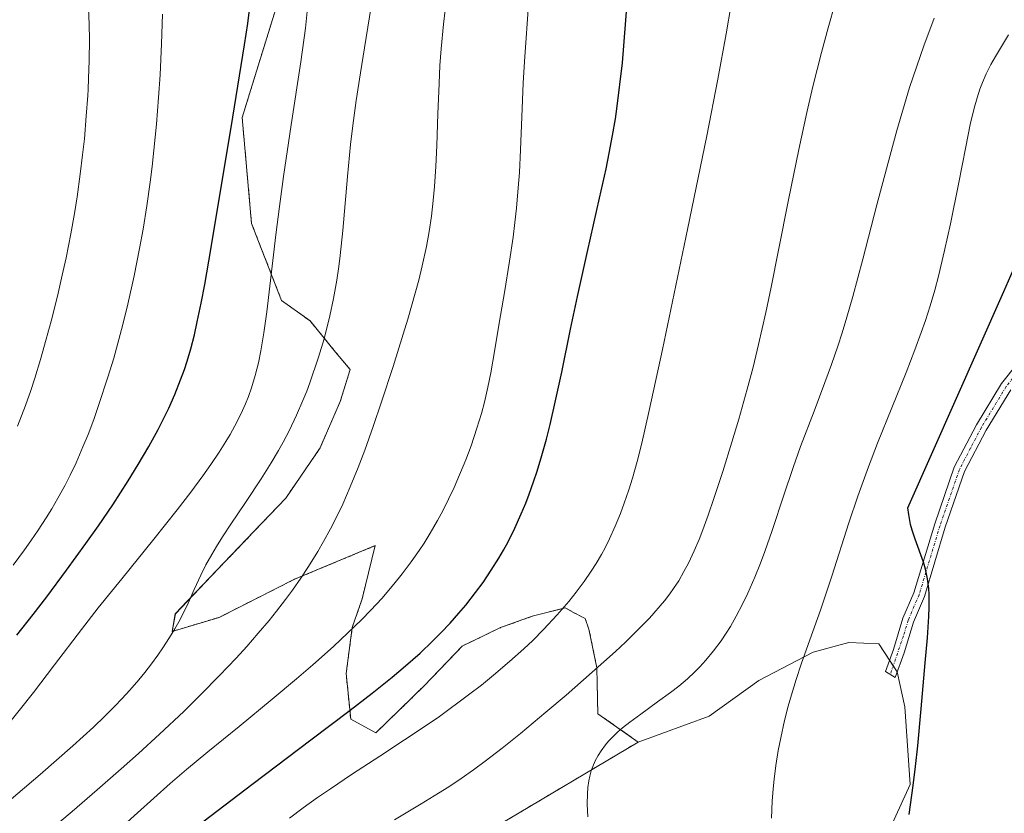
# Model space of a CAD drawing. Units: metres. Extents: x 638703 to 642158, y 4702053 to 4704749.
# Drawn here: x 640640 to 640817, y 4702464 to 4702606 of the extents above; entities that cross this region are included whole.
import ezdxf

# ---------------------------------------------------------------- set-up
doc = ezdxf.new("R2010")
doc.units = ezdxf.units.M
doc.header["$MEASUREMENT"] = 0
doc.linetypes.add('TRAZO_Y_PUNTO', pattern=[1, 0.5, -0.25, 0, -0.25])
doc.linetypes.add('TRAZOS', pattern=[0.75, 0.5, -0.25])
for name, color, linetype, lineweight in [('Arbolado forestal', 92, 'TRAZOS', 0), ('Arbolado forestal CxS', 92, 'Continuous', 0), ('Camino', 19, 'Continuous', 0), ('Camino Cxs', 19, 'Continuous', 0), ('Camino eje', 39, 'TRAZO_Y_PUNTO', 13), ('Cultivos herbáceos CxS', 92, 'Continuous', 0), ('Curva de nivel maestra', 36, 'Continuous', 30), ('Curva de nivel normal', 36, 'Continuous', 0), ('Matorral', 135, 'Continuous', 0), ('Matorral CxS', 135, 'Continuous', 0)]:
    doc.layers.add(name, color=color, linetype=linetype, lineweight=lineweight)

# ---------------------------------------------------------------- blocks, each defined once
blk = doc.blocks.new('*U163')
at = {"layer": 'Curva de nivel normal', "color": 36, "linetype": 'Continuous', "lineweight": 0}
blk.add_polyline3d([(640786.22, 4702609.4, 660), (640784.95, 4702604.93, 660), (640783.77, 4702600.53, 660), (640782.22, 4702594.4, 660), (640781.11, 4702589.71, 660), (640779.67, 4702583.06, 660), (640777.83, 4702574.01, 660), (640776.05, 4702564.95, 660), (640774.71, 4702558.32, 660), (640773.74, 4702553.76, 660), (640772.42, 4702547.97, 660), (640771.44, 4702543.93, 660), (640770.4, 4702539.99, 660), (640768.89, 4702534.54, 660), (640767.66, 4702530.41, 660), (640766.01, 4702525.15, 660), (640764.42, 4702520.29, 660), (640763.4, 4702517.32, 660), (640762.43, 4702514.69, 660), (640761.73, 4702512.92, 660), (640760.87, 4702510.91, 660), (640759.82, 4702508.68, 660), (640759.02, 4702507.15, 660), (640758.07, 4702505.52, 660), (640757.15, 4702504.1, 660), (640756.5, 4702503.16, 660), (640755.51, 4702501.88, 660), (640752.84, 4702498.75, 660), (640748.53, 4702494.49, 660), (640746.68, 4702492.78, 660), (640742.52, 4702489.04, 660), (640737.81, 4702484.92, 660), (640734.2, 4702481.84, 660), (640729.62, 4702478.03, 660), (640726.32, 4702475.39, 660), (640723.28, 4702473.06, 660), (640721.19, 4702471.51, 660), (640718.92, 4702469.92, 660), (640716.73, 4702468.46, 660), (640714.88, 4702467.29, 660), (640711.77, 4702465.41, 660), (640706.96, 4702462.53, 660)], dxfattribs=at)
blk = doc.blocks.new('*U165')
at = {"layer": 'Curva de nivel normal', "color": 36, "linetype": 'Continuous', "lineweight": 0}
blk.add_polyline3d([(640653.32, 4702457.13, 645), (640660.7, 4702463.77, 645), (640666.59, 4702469.01, 645), (640669.56, 4702471.58, 645), (640673.38, 4702474.75, 645), (640679, 4702479.31, 645), (640684.97, 4702484.18, 645), (640689.35, 4702487.84, 645), (640692.29, 4702490.39, 645), (640695.95, 4702493.66, 645), (640698.57, 4702496.11, 645), (640701, 4702498.49, 645), (640702.69, 4702500.21, 645), (640704.65, 4702502.33, 645), (640706.85, 4702504.87, 645), (640708.36, 4702506.75, 645), (640709.97, 4702508.91, 645), (640711.37, 4702510.92, 645), (640712.27, 4702512.29, 645), (640713.35, 4702514.04, 645), (640714.67, 4702516.33, 645), (640715.63, 4702518.11, 645), (640717.71, 4702522.3, 645), (640719.78, 4702527.24, 645), (640720.74, 4702529.79, 645), (640721.79, 4702532.96, 645), (640722.58, 4702535.56, 645), (640723.12, 4702537.61, 645), (640723.75, 4702540.31, 645), (640724.28, 4702542.9, 645), (640724.95, 4702546.74, 645), (640725.8, 4702551.83, 645), (640726.74, 4702557.33, 645), (640727.66, 4702563, 645), (640728.29, 4702567.32, 645), (640728.61, 4702569.92, 645), (640728.89, 4702572.52, 645), (640729.22, 4702576.15, 645), (640729.42, 4702578.96, 645), (640729.63, 4702583.04, 645), (640729.85, 4702588.95, 645), (640730.11, 4702595.02, 645), (640730.32, 4702598.89, 645), (640731.11, 4702609.93, 645)], dxfattribs=at)
blk = doc.blocks.new('*U170')
at = {"layer": 'Curva de nivel normal', "color": 36, "linetype": 'Continuous', "lineweight": 0}
blk.add_polyline3d([(640804.03, 4702606.7, 665), (640802.17, 4702601.72, 665), (640799.61, 4702594.22, 665), (640797.32, 4702586.51, 665), (640796.09, 4702582.06, 665), (640793.73, 4702573.11, 665), (640791.18, 4702563.35, 665), (640789.38, 4702556.64, 665), (640788.32, 4702552.93, 665), (640787.46, 4702550.09, 665), (640786.68, 4702547.68, 665), (640785.58, 4702544.43, 665), (640784.39, 4702541.15, 665), (640782.43, 4702535.98, 665), (640780.01, 4702529.65, 665), (640778.66, 4702525.9, 665), (640776.97, 4702520.93, 665), (640774.86, 4702514.55, 665), (640773.57, 4702510.77, 665), (640772.79, 4702508.66, 665), (640771.78, 4702506.15, 665), (640770.52, 4702503.28, 665), (640769.57, 4702501.28, 665), (640768.43, 4702499.14, 665), (640767.37, 4702497.29, 665), (640766.63, 4702496.1, 665), (640765.69, 4702494.71, 665), (640764.34, 4702492.9, 665), (640762.94, 4702491.2, 665), (640761.88, 4702490.04, 665), (640761, 4702489.15, 665), (640759.63, 4702487.89, 665), (640758.07, 4702486.56, 665), (640756.62, 4702485.42, 665), (640754.27, 4702483.7, 665), (640751.25, 4702481.54, 665), (640749.31, 4702480.1, 665), (640747.98, 4702479.04, 665), (640747.14, 4702478.32, 665), (640746.26, 4702477.49, 665), (640745.47, 4702476.65, 665), (640744.9, 4702475.98, 665), (640744.11, 4702474.93, 665), (640743.58, 4702474.1, 665), (640743.05, 4702473.1, 665), (640742.62, 4702472.09, 665), (640742.35, 4702471.32, 665), (640742.07, 4702470.33, 665), (640741.9, 4702469.49, 665), (640741.73, 4702468.35, 665), (640741.64, 4702467.19, 665), (640741.61, 4702465.3, 665), (640741.71, 4702463.04, 665)], dxfattribs=at)
blk = doc.blocks.new('*U173')
at = {"layer": 'Curva de nivel normal', "color": 36, "linetype": 'Continuous', "lineweight": 0}
blk.add_polyline3d([(640638.33, 4702508.31, 620), (640640.38, 4702511.05, 620), (640641.56, 4702512.69, 620), (640642.87, 4702514.62, 620), (640644.32, 4702516.85, 620), (640645.31, 4702518.44, 620), (640646.42, 4702520.38, 620), (640647.7, 4702522.72, 620), (640648.59, 4702524.48, 620), (640649.66, 4702526.74, 620), (640650.91, 4702529.59, 620), (640651.83, 4702531.83, 620), (640652.85, 4702534.53, 620), (640653.78, 4702537.18, 620), (640655.4, 4702542.12, 620), (640656.45, 4702545.53, 620), (640658.11, 4702551.62, 620), (640659, 4702555.28, 620), (640660.13, 4702560.34, 620), (640661.11, 4702565.24, 620), (640661.74, 4702568.73, 620), (640662.4, 4702572.92, 620), (640663, 4702577.2, 620), (640663.35, 4702580.02, 620), (640663.66, 4702582.96, 620), (640664.11, 4702587.64, 620), (640664.5, 4702592.45, 620), (640664.77, 4702596.5, 620), (640665.04, 4702602.06, 620), (640665.19, 4702607.4, 620)], dxfattribs=at)
blk = doc.blocks.new('*U176')
at = {"layer": 'Curva de nivel normal', "color": 36, "linetype": 'Continuous', "lineweight": 0}
blk.add_polyline3d([(640637.49, 4702479.76, 630), (640639.69, 4702482.48, 630), (640641.99, 4702485.43, 630), (640645.78, 4702490.41, 630), (640650.64, 4702496.74, 630), (640653.66, 4702500.61, 630), (640657.89, 4702505.88, 630), (640663.64, 4702512.99, 630), (640667.86, 4702518.29, 630), (640670.3, 4702521.45, 630), (640672.47, 4702524.38, 630), (640673.92, 4702526.42, 630), (640675.39, 4702528.62, 630), (640676.62, 4702530.57, 630), (640677.38, 4702531.84, 630), (640678.24, 4702533.39, 630), (640679.3, 4702535.48, 630), (640680.15, 4702537.35, 630), (640680.66, 4702538.62, 630), (640681.22, 4702540.19, 630), (640681.89, 4702542.42, 630), (640682.48, 4702544.72, 630), (640682.91, 4702546.87, 630), (640683.45, 4702550.11, 630), (640683.96, 4702553.9, 630), (640685.6, 4702567.73, 630), (640686.25, 4702572.84, 630), (640687.01, 4702578.24, 630), (640688.38, 4702587.52, 630), (640690.08, 4702598.82, 630), (640690.92, 4702604.89, 630), (640691.26, 4702607.92, 630)], dxfattribs=at)
blk = doc.blocks.new('*U181')
at = {"layer": 'Curva de nivel normal', "color": 36, "linetype": 'Continuous', "lineweight": 0}
blk.add_polyline3d([(640636.35, 4702464.82, 635), (640643.21, 4702470.68, 635), (640649.1, 4702475.84, 635), (640652.81, 4702479.2, 635), (640654.85, 4702481.14, 635), (640656.67, 4702482.96, 635), (640657.91, 4702484.26, 635), (640659.35, 4702485.83, 635), (640660.95, 4702487.68, 635), (640662.06, 4702489.03, 635), (640663.25, 4702490.56, 635), (640664.38, 4702492.1, 635), (640665.3, 4702493.45, 635), (640666.5, 4702495.3, 635), (640667.44, 4702496.85, 635), (640668.13, 4702498.09, 635), (640669, 4702499.76, 635), (640669.81, 4702501.45, 635), (640670.94, 4702503.95, 635), (640672.12, 4702506.52, 635), (640673.03, 4702508.35, 635), (640674.07, 4702510.24, 635), (640674.91, 4702511.68, 635), (640675.99, 4702513.41, 635), (640677.51, 4702515.71, 635), (640680.15, 4702519.61, 635), (640682.97, 4702523.84, 635), (640684.78, 4702526.7, 635), (640686.08, 4702528.91, 635), (640686.94, 4702530.45, 635), (640687.98, 4702532.46, 635), (640689.32, 4702535.28, 635), (640690.49, 4702537.94, 635), (640691.18, 4702539.63, 635), (640691.74, 4702541.12, 635), (640693.29, 4702545.75, 635), (640694.28, 4702549.02, 635), (640695.32, 4702553.16, 635), (640695.98, 4702556.29, 635), (640696.57, 4702559.59, 635), (640696.95, 4702562.02, 635), (640697.2, 4702564.01, 635), (640697.65, 4702568.52, 635), (640698.49, 4702578.24, 635), (640699.05, 4702584, 635), (640699.46, 4702587.41, 635), (640700.07, 4702591.89, 635), (640700.81, 4702596.84, 635), (640701.53, 4702601.34, 635), (640702.75, 4702608.77, 635)], dxfattribs=at)
blk = doc.blocks.new('*U184')
at = {"layer": 'Curva de nivel normal', "color": 36, "linetype": 'Continuous', "lineweight": 0}
blk.add_polyline3d([(640639.16, 4702533.32, 615), (640640.56, 4702537.01, 615), (640641.52, 4702539.75, 615), (640642.24, 4702541.97, 615), (640643.26, 4702545.29, 615), (640644.32, 4702548.96, 615), (640645.19, 4702552.21, 615), (640646.31, 4702556.7, 615), (640647.19, 4702560.49, 615), (640647.86, 4702563.61, 615), (640648.7, 4702567.91, 615), (640649.36, 4702571.54, 615), (640649.84, 4702574.53, 615), (640650.42, 4702578.65, 615), (640650.85, 4702582.13, 615), (640651.16, 4702584.98, 615), (640651.51, 4702589.09, 615), (640651.77, 4702592.77, 615), (640651.84, 4702593.86, 615), (640651.92, 4702595.85, 615), (640652.02, 4702599.09, 615), (640652.07, 4702602.85, 615), (640652.03, 4702605.54, 615), (640651.91, 4702608.51, 615)], dxfattribs=at)
blk = doc.blocks.new('*U186')
at = {"layer": 'Curva de nivel normal', "color": 36, "linetype": 'Continuous', "lineweight": 0}
blk.add_polyline3d([(640688.06, 4702462.83, 655), (640690.55, 4702464.69, 655), (640693.1, 4702466.51, 655), (640695.41, 4702468.11, 655), (640699.2, 4702470.63, 655), (640704.29, 4702473.96, 655), (640708.74, 4702476.88, 655), (640714.78, 4702480.93, 655), (640720.52, 4702485.14, 655), (640722.58, 4702486.73, 655), (640724.77, 4702488.52, 655), (640727.66, 4702490.98, 655), (640730.19, 4702493.24, 655), (640731.82, 4702494.78, 655), (640733.74, 4702496.71, 655), (640736.21, 4702499.36, 655), (640738.32, 4702501.79, 655), (640739.63, 4702503.44, 655), (640741.05, 4702505.35, 655), (640742.34, 4702507.23, 655), (640743.21, 4702508.6, 655), (640744.16, 4702510.22, 655), (640744.83, 4702511.45, 655), (640745.62, 4702513.02, 655), (640746.66, 4702515.3, 655), (640747.62, 4702517.63, 655), (640748.29, 4702519.44, 655), (640749.1, 4702521.85, 655), (640749.74, 4702523.95, 655), (640750.58, 4702526.95, 655), (640751.42, 4702530.25, 655), (640752.79, 4702536.11, 655), (640755.18, 4702547.12, 655), (640759.68, 4702568.67, 655), (640763.14, 4702585.54, 655), (640765.13, 4702595.71, 655), (640766.62, 4702603.85, 655), (640767.53, 4702609.18, 655)], dxfattribs=at)
blk = doc.blocks.new('*U189')
at = {"layer": 'Curva de nivel maestra', "color": 36, "linetype": 'Continuous', "lineweight": 30}
blk.add_polyline3d([(640671.24, 4702461.17, 650), (640681.51, 4702469.03, 650), (640691.89, 4702476.87, 650), (640698.95, 4702482.2, 650), (640702.95, 4702485.29, 650), (640706.51, 4702488.15, 650), (640708.94, 4702490.19, 650), (640711.54, 4702492.51, 650), (640713.81, 4702494.65, 650), (640715.3, 4702496.14, 650), (640716.95, 4702497.89, 650), (640718.54, 4702499.66, 650), (640719.76, 4702501.12, 650), (640721.55, 4702503.39, 650), (640722.89, 4702505.22, 650), (640724.36, 4702507.39, 650), (640725.73, 4702509.58, 650), (640726.57, 4702511.02, 650), (640727.37, 4702512.52, 650), (640728.58, 4702514.94, 650), (640729.75, 4702517.52, 650), (640730.56, 4702519.45, 650), (640731.17, 4702521.05, 650), (640731.97, 4702523.27, 650), (640732.61, 4702525.22, 650), (640733.46, 4702528.05, 650), (640734.28, 4702531, 650), (640734.94, 4702533.64, 650), (640735.87, 4702537.62, 650), (640737.03, 4702543.04, 650), (640738.62, 4702550.75, 650), (640739.85, 4702556.61, 650), (640741.65, 4702564.72, 650), (640743.83, 4702574.31, 650), (640745.01, 4702579.62, 650), (640745.59, 4702582.44, 650), (640746.18, 4702585.59, 650), (640746.68, 4702588.57, 650), (640746.95, 4702590.38, 650), (640747.96, 4702598.64, 650), (640748.82, 4702609.4, 650)], dxfattribs=at)
blk = doc.blocks.new('*U191')
at = {"layer": 'Curva de nivel maestra', "color": 36, "linetype": 'Continuous', "lineweight": 30}
blk.add_polyline3d([(640638.99, 4702495.73, 625), (640641.93, 4702499.43, 625), (640644.39, 4702502.63, 625), (640647.96, 4702507.41, 625), (640651.43, 4702512.19, 625), (640653.7, 4702515.41, 625), (640656.26, 4702519.19, 625), (640659.04, 4702523.48, 625), (640660.87, 4702526.44, 625), (640662.74, 4702529.65, 625), (640664.43, 4702532.74, 625), (640665.53, 4702534.89, 625), (640666.34, 4702536.57, 625), (640667.41, 4702539.01, 625), (640668.46, 4702541.63, 625), (640669.15, 4702543.51, 625), (640669.64, 4702545.01, 625), (640670.3, 4702547.25, 625), (640670.95, 4702549.76, 625), (640671.48, 4702552.06, 625), (640672.19, 4702555.43, 625), (640672.83, 4702558.78, 625), (640673.58, 4702562.96, 625), (640677.57, 4702587.01, 625), (640679.98, 4702601.9, 625), (640680.54, 4702605.74, 625), (640680.92, 4702608.65, 625)], dxfattribs=at)

msp = doc.modelspace()

# ---------------------------------------------------------------- linework, layer by layer
at = {"layer": 'Arbolado forestal', "color": 92, "linetype": 'TRAZOS', "lineweight": 0}
for points in [[(640686.08, 4702609.93, 626.71), (640679.55, 4702588.82, 625.57), (640681.24, 4702569.79, 628.38), (640686.63, 4702555.93, 630.93), (640691.79, 4702552.23, 632.84), (640696.36, 4702546.62, 635.01), (640698.97, 4702543.5, 636.22), (640697.19, 4702537.74, 636.86), (640693.56, 4702529.39, 637.39), (640687.4, 4702520.36, 636.95), (640676.22, 4702508.67, 635.74), (640667.52, 4702499.58, 634.33), (640666.96, 4702496.39, 634.58), (640675.4, 4702498.92, 636.18), (640688.99, 4702505.78, 638.56), (640703.48, 4702511.82, 641.38), (640701.14, 4702502.24, 642.82), (640699.35, 4702497.11, 644.47), (640698.26, 4702488.83, 647.27), (640699.07, 4702480.59, 650.4), (640703.58, 4702478.15, 652.49), (640712.29, 4702486.6, 651.2), (640719.12, 4702493.75, 651.13), (640726.04, 4702497.08, 651.8), (640731.71, 4702499.11, 652.86), (640737.67, 4702500.61, 654.31), (640738.91, 4702499.94, 654.92), (640741.25, 4702498.69, 656.09), (640741.93, 4702496.8, 656.89), (640743.35, 4702489.84, 659.88), (640743.53, 4702481.59, 663.59), (640750.78, 4702476.5, 666.27)], [(640750.78, 4702476.5, 666.27), (640725.54, 4702461.48, 663.02)]]:
    msp.add_polyline3d(points, dxfattribs=at)
at = {"layer": 'Arbolado forestal CxS', "color": 92, "linetype": 'Continuous', "lineweight": 0}
msp.add_polyline3d([(640686.08, 4702609.93, 626.71), (640679.55, 4702588.82, 625.57), (640681.24, 4702569.79, 628.38), (640686.63, 4702555.93, 630.93), (640691.79, 4702552.23, 632.84), (640696.36, 4702546.61, 635.01), (640698.97, 4702543.5, 636.22), (640697.19, 4702537.74, 636.86), (640693.56, 4702529.39, 637.39), (640687.4, 4702520.36, 636.95), (640676.22, 4702508.67, 635.74), (640667.53, 4702499.58, 634.33), (640666.96, 4702496.39, 634.58), (640675.4, 4702498.92, 636.19), (640688.99, 4702505.78, 638.56), (640703.48, 4702511.82, 641.38), (640701.14, 4702502.24, 642.82), (640699.35, 4702497.11, 644.47), (640698.26, 4702488.83, 647.27), (640699.08, 4702480.59, 650.4), (640703.58, 4702478.14, 652.49), (640712.29, 4702486.6, 651.2), (640719.12, 4702493.75, 651.13), (640726.04, 4702497.08, 651.8), (640731.71, 4702499.11, 652.86), (640737.67, 4702500.61, 654.31), (640738.91, 4702499.94, 654.92), (640741.25, 4702498.69, 656.09), (640741.93, 4702496.8, 656.89), (640743.35, 4702489.84, 659.88), (640743.53, 4702481.58, 663.59), (640750.78, 4702476.5, 666.27), (640725.54, 4702461.48, 663.02)], dxfattribs=at)
at = {"layer": 'Camino', "color": 19, "linetype": 'Continuous', "lineweight": 0}
for points in [[(640798.62, 4702492.56, 674.09), (640797.03, 4702488.09, 673.62), (640795.28, 4702489.2, 673.23), (640796.71, 4702493.14, 673.72), (640798.42, 4702498.76, 673.86), (640800.38, 4702503.34, 674.2), (640804.13, 4702515.76, 675.43), (640807.65, 4702525.93, 675.99), (640811.66, 4702533.58, 676.43), (640816.15, 4702540.99, 676.95), (640824.12, 4702550.98, 677.95)], [(640817.79, 4702539.85, 677.35), (640813.4, 4702532.6, 676.77), (640809.49, 4702525.13, 676.38), (640806.03, 4702515.14, 675.49), (640802.26, 4702502.66, 674.56), (640800.3, 4702498.08, 674.11), (640798.62, 4702492.56, 674.09)]]:
    msp.add_polyline3d(points, dxfattribs=at)
at = {"layer": 'Camino Cxs', "color": 19, "linetype": 'Continuous', "lineweight": 0}
msp.add_polyline3d([(640817.79, 4702539.85, 677.35), (640813.4, 4702532.6, 676.77), (640809.49, 4702525.13, 676.38), (640806.03, 4702515.14, 675.49), (640802.26, 4702502.66, 674.56), (640800.3, 4702498.08, 674.11), (640798.62, 4702492.56, 674.09), (640798.62, 4702492.56, 674.09), (640797.03, 4702488.09, 673.62), (640795.28, 4702489.2, 673.23), (640796.71, 4702493.14, 673.72), (640798.42, 4702498.76, 673.86), (640800.38, 4702503.34, 674.2), (640804.13, 4702515.76, 675.43), (640807.65, 4702525.93, 675.99), (640811.66, 4702533.58, 676.43), (640816.15, 4702540.99, 676.95), (640824.12, 4702550.98, 677.95)], dxfattribs=at)
at = {"layer": 'Camino eje', "color": 39, "linetype": 'TRAZO_Y_PUNTO', "lineweight": 13}
msp.add_polyline3d([(640847.39, 4702577.92, 681.19), (640847.18, 4702576.93, 681.16), (640844.95, 4702574.95, 680.81), (640840.21, 4702569.83, 680.32), (640833.17, 4702561.41, 679.44), (640829.04, 4702555.89, 678.86), (640824.92, 4702550.37, 678.1), (640820.96, 4702545.42, 677.48), (640816.97, 4702540.42, 677.14), (640812.53, 4702533.09, 676.59), (640810.58, 4702529.36, 676.22), (640808.57, 4702525.53, 676.18), (640805.08, 4702515.45, 675.47), (640801.32, 4702503, 674.33), (640799.36, 4702498.42, 673.98), (640798.51, 4702495.61, 673.98), (640796.14, 4702488.66, 673.39)], dxfattribs=at)
at = {"layer": 'Cultivos herbáceos CxS', "color": 92, "linetype": 'Continuous', "lineweight": 0}
for points in [[(640725.54, 4702461.48, 663.02), (640750.78, 4702476.5, 666.27), (640763.55, 4702481.18, 667.34), (640772.49, 4702487.57, 668.46), (640782.28, 4702492.68, 670.28), (640788.67, 4702494.38, 671.93), (640794.09, 4702494.16, 673.17), (640797.38, 4702489.15, 673.74), (640798.78, 4702482.83, 674.06), (640799.74, 4702468.83, 674.52), (640790.37, 4702448.39, 672.99)], [(640790.37, 4702448.39, 672.98), (640799.74, 4702468.83, 674.52), (640798.78, 4702482.83, 674.06), (640797.39, 4702489.1, 673.74), (640797.38, 4702489.15, 673.74), (640796.67, 4702490.23, 673.59), (640796.01, 4702491.23, 673.49), (640794.09, 4702494.16, 673.17), (640788.67, 4702494.38, 671.93), (640782.28, 4702492.68, 670.28), (640772.49, 4702487.57, 668.46), (640763.55, 4702481.18, 667.34), (640750.78, 4702476.5, 666.27)], [(640750.78, 4702476.5, 666.27), (640725.54, 4702461.48, 663.02)]]:
    msp.add_polyline3d(points, dxfattribs=at)
at = {"layer": 'Curva de nivel maestra', "color": 36, "linetype": 'Continuous', "lineweight": 30}
msp.add_polyline3d([(640799.56, 4702463.46, 675), (640800.26, 4702468.65, 675), (640800.68, 4702472.1, 675), (640801.06, 4702475.84, 675), (640801.67, 4702482.45, 675), (640802.41, 4702490.73, 675), (640802.8, 4702495.26, 675), (640803.06, 4702499.05, 675), (640803.12, 4702500.67, 675), (640803.14, 4702503.04, 675), (640803.05, 4702504.13, 675), (640802.82, 4702505.85, 675), (640802.45, 4702507.62, 675), (640802.1, 4702508.82, 675), (640800.59, 4702512.98, 675), (640800.07, 4702514.59, 675), (640799.8, 4702515.63, 675), (640799.45, 4702517.42, 675), (640799.28, 4702518.62, 675), (640816.55, 4702557.55, 675), (640824.11, 4702574.82, 675)], dxfattribs=at)
at = {"layer": 'Curva de nivel normal', "color": 36, "linetype": 'Continuous', "lineweight": 0}
for points in [[(640641.59, 4702457.81, 640), (640648.96, 4702464.03, 640), (640653.46, 4702467.9, 640), (640657.79, 4702471.69, 640), (640660.9, 4702474.46, 640), (640664.65, 4702477.89, 640), (640669.04, 4702482.01, 640), (640672.14, 4702485.02, 640), (640675.5, 4702488.45, 640), (640678.46, 4702491.57, 640), (640680.36, 4702493.67, 640), (640682.44, 4702496.06, 640), (640684.39, 4702498.38, 640), (640685.74, 4702500.06, 640), (640687.35, 4702502.16, 640), (640688.59, 4702503.83, 640), (640690.09, 4702505.99, 640), (640691.47, 4702508.07, 640), (640693.15, 4702510.78, 640), (640694.2, 4702512.57, 640), (640695.44, 4702514.85, 640), (640696.64, 4702517.2, 640), (640697.63, 4702519.28, 640), (640699, 4702522.39, 640), (640700.42, 4702525.86, 640), (640701.6, 4702528.97, 640), (640703.14, 4702533.27, 640), (640704.63, 4702537.68, 640), (640706.7, 4702544.03, 640), (640708.52, 4702549.84, 640), (640709.35, 4702552.56, 640), (640711.33, 4702559.57, 640), (640711.94, 4702562.12, 640), (640712.69, 4702565.6, 640), (640713.19, 4702568.31, 640), (640713.58, 4702571.06, 640), (640713.91, 4702573.87, 640), (640714.13, 4702576.4, 640), (640714.37, 4702580, 640), (640714.54, 4702583.81, 640), (640714.74, 4702589.48, 640), (640714.96, 4702594.94, 640), (640715.12, 4702598.2, 640), (640715.34, 4702601.16, 640), (640715.78, 4702605.61, 640), (640716.38, 4702610.7, 640)], [(640774.77, 4702462.78, 670), (640774.89, 4702465.88, 670), (640775.05, 4702468.08, 670), (640775.22, 4702469.8, 670), (640775.55, 4702472.28, 670), (640775.97, 4702474.96, 670), (640776.42, 4702477.27, 670), (640777.13, 4702480.38, 670), (640777.78, 4702482.95, 670), (640778.36, 4702485, 670), (640779.2, 4702487.77, 670), (640780.13, 4702490.53, 670), (640781.66, 4702494.85, 670), (640783.58, 4702500.22, 670), (640784.62, 4702503.26, 670), (640785.61, 4702506.35, 670), (640788.69, 4702515.94, 670), (640790.27, 4702520.7, 670), (640792.21, 4702526, 670), (640793.86, 4702530.28, 670), (640796.41, 4702536.63, 670), (640798.98, 4702542.98, 670), (640800.57, 4702547.05, 670), (640801.71, 4702550.13, 670), (640802.46, 4702552.32, 670), (640803.31, 4702554.98, 670), (640804.13, 4702557.77, 670), (640804.8, 4702560.31, 670), (640805.91, 4702564.89, 670), (640806.97, 4702569.72, 670), (640808.41, 4702576.84, 670), (640809.71, 4702583.57, 670), (640810.53, 4702587.56, 670), (640811.23, 4702590.49, 670), (640811.74, 4702592.34, 670), (640812.25, 4702593.94, 670), (640812.71, 4702595.14, 670), (640813.39, 4702596.67, 670), (640814.24, 4702598.36, 670), (640815.05, 4702599.81, 670), (640816.29, 4702601.91, 670), (640817.41, 4702603.71, 670)]]:
    msp.add_polyline3d(points, dxfattribs=at)
at = {"layer": 'Matorral', "color": 135, "linetype": 'Continuous', "lineweight": 0}
for points in [[(640686.08, 4702609.93, 626.71), (640679.55, 4702588.82, 625.57), (640681.24, 4702569.79, 628.38), (640686.63, 4702555.93, 630.93), (640691.79, 4702552.23, 632.84), (640696.36, 4702546.62, 635.01), (640698.97, 4702543.5, 636.22), (640697.19, 4702537.74, 636.86), (640693.56, 4702529.39, 637.39), (640687.4, 4702520.36, 636.95), (640676.22, 4702508.67, 635.74), (640667.52, 4702499.58, 634.33), (640666.96, 4702496.39, 634.58), (640675.4, 4702498.92, 636.18), (640688.99, 4702505.78, 638.56), (640703.48, 4702511.82, 641.38), (640701.14, 4702502.24, 642.82), (640699.35, 4702497.11, 644.47), (640698.26, 4702488.83, 647.27), (640699.07, 4702480.59, 650.4), (640703.58, 4702478.15, 652.49), (640712.29, 4702486.6, 651.2), (640719.12, 4702493.75, 651.13), (640726.04, 4702497.08, 651.8), (640731.71, 4702499.11, 652.86), (640737.67, 4702500.61, 654.31), (640738.91, 4702499.94, 654.92), (640741.25, 4702498.69, 656.09), (640741.93, 4702496.8, 656.89), (640743.35, 4702489.84, 659.88), (640743.53, 4702481.59, 663.59), (640750.78, 4702476.5, 666.27)], [(640790.37, 4702448.39, 672.98), (640799.74, 4702468.83, 674.52), (640798.78, 4702482.83, 674.06), (640797.39, 4702489.1, 673.74), (640797.38, 4702489.15, 673.74), (640796.67, 4702490.23, 673.59), (640796.01, 4702491.23, 673.49), (640794.09, 4702494.16, 673.17), (640788.67, 4702494.38, 671.93), (640782.28, 4702492.68, 670.28), (640772.49, 4702487.57, 668.46), (640763.55, 4702481.18, 667.34), (640750.78, 4702476.5, 666.27)]]:
    msp.add_polyline3d(points, dxfattribs=at)
at = {"layer": 'Matorral CxS', "color": 135, "linetype": 'Continuous', "lineweight": 0}
msp.add_polyline3d([(640790.37, 4702448.39, 672.99), (640799.74, 4702468.83, 674.52), (640798.78, 4702482.83, 674.06), (640797.38, 4702489.15, 673.74), (640794.09, 4702494.16, 673.17), (640788.67, 4702494.38, 671.93), (640782.28, 4702492.68, 670.28), (640772.49, 4702487.57, 668.46), (640763.55, 4702481.18, 667.34), (640750.78, 4702476.5, 666.27), (640743.53, 4702481.58, 663.59), (640743.35, 4702489.84, 659.88), (640741.93, 4702496.8, 656.89), (640741.25, 4702498.69, 656.09), (640738.91, 4702499.94, 654.92), (640737.67, 4702500.61, 654.31), (640731.71, 4702499.11, 652.86), (640726.04, 4702497.08, 651.8), (640719.12, 4702493.75, 651.13), (640712.29, 4702486.6, 651.2), (640703.58, 4702478.14, 652.49), (640699.08, 4702480.59, 650.4), (640698.26, 4702488.83, 647.27), (640699.35, 4702497.11, 644.47), (640701.14, 4702502.24, 642.82), (640703.48, 4702511.82, 641.38), (640688.99, 4702505.78, 638.56), (640675.4, 4702498.92, 636.19), (640666.96, 4702496.39, 634.58), (640667.53, 4702499.58, 634.33), (640676.22, 4702508.67, 635.74), (640687.4, 4702520.36, 636.95), (640693.56, 4702529.39, 637.39), (640697.19, 4702537.74, 636.86), (640698.97, 4702543.5, 636.22), (640696.36, 4702546.61, 635.01), (640691.79, 4702552.23, 632.84), (640686.63, 4702555.93, 630.93), (640681.24, 4702569.79, 628.38), (640679.55, 4702588.82, 625.57), (640686.08, 4702609.93, 626.71)], dxfattribs=at)

# ---------------------------------------------------------------- block references
at = {"layer": 'Curva de nivel maestra', "color": 36, "linetype": 'Continuous', "lineweight": 30}
for name in ['*U189', '*U191']:
    msp.add_blockref(name, (0, 0), dxfattribs=at)
at = {"layer": 'Curva de nivel normal', "color": 36, "linetype": 'Continuous', "lineweight": 0}
for name in ['*U170', '*U163', '*U186', '*U165', '*U181', '*U176', '*U173', '*U184']:
    msp.add_blockref(name, (0, 0), dxfattribs=at)

doc.saveas('drawing.dxf')
